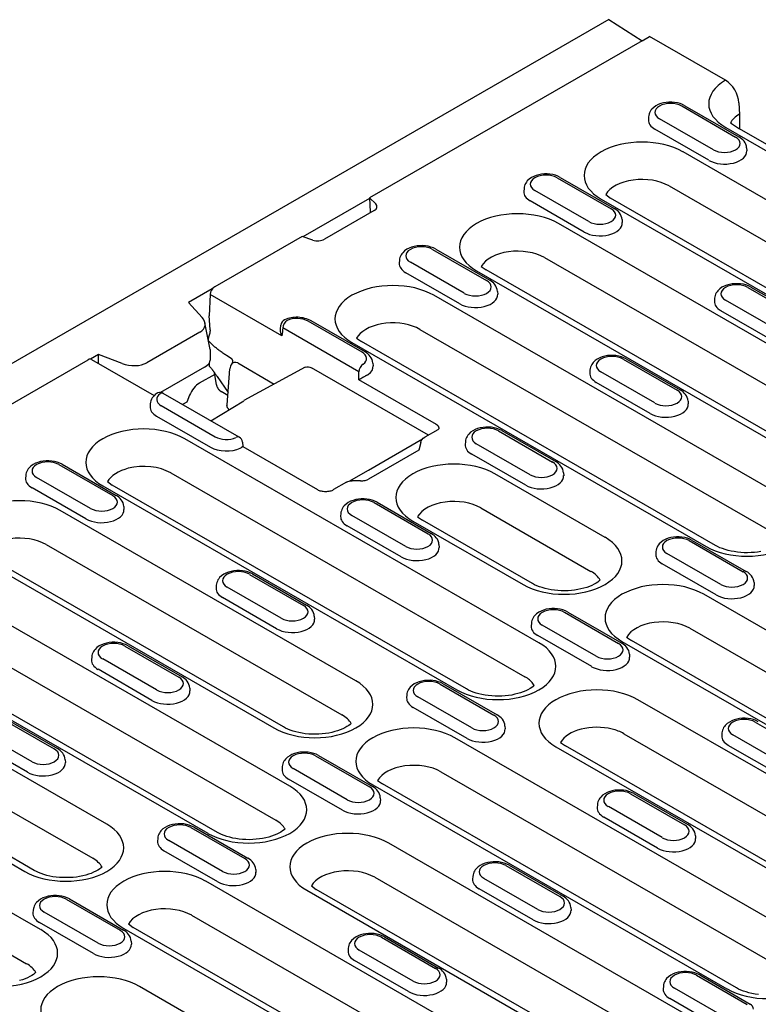
# Model space of a CAD drawing. Units: millimetres. Extents: x 2266 to 9948, y 2253 to 6501.
# Drawn here: x 8308 to 8392, y 4644 to 4755 of the extents above; entities that cross this region are included whole.
import ezdxf

# ---------------------------------------------------------------- set-up
doc = ezdxf.new("R2010")
doc.units = ezdxf.units.MM
doc.layers.add('DUENN-18', color=94, linetype='Continuous')
doc.layers.add('SICHTBAR', color=7, linetype='Continuous')

msp = doc.modelspace()

# ---------------------------------------------------------------- linework, layer by layer
at = {"layer": 'DUENN-18'}
for p, q in [((8378.88, 4753.01), (8348.02, 4735.24)), ((8383.36, 4745.63), (8389.47, 4742.11)), ((8383.72, 4745.66), (8389.83, 4742.15)), ((8379.61, 4744.4), (8379.59, 4744.07)), ((8386.96, 4740.66), (8380.85, 4744.18)), ((8388.87, 4743.71), (8389.9, 4743.04)), ((8386.43, 4739.48), (8380.32, 4743)), ((8388.34, 4743.21), (8425.12, 4722.03)), ((8423.6, 4717.34), (8383.51, 4740.43)), ((8390.71, 4740.88), (8390.73, 4740.56)), ((8369.26, 4737.51), (8375.37, 4733.99)), ((8369.62, 4737.54), (8375.73, 4734.03)), ((8381.93, 4736.58), (8422.02, 4713.49)), ((8365.51, 4736.28), (8365.48, 4735.95)), ((8372.85, 4732.54), (8366.74, 4736.06)), ((8374.77, 4735.59), (8375.31, 4735.2)), ((8348.02, 4735.16), (8340.48, 4730.81)), ((8348.02, 4735.24), (8348.72, 4734.54)), ((8348.02, 4735.24), (8348.1, 4733.65)), ((8372.33, 4731.36), (8366.22, 4734.87)), ((8374.24, 4735.09), (8414.33, 4712)), ((8415.41, 4712.11), (8375.31, 4735.2)), ((8348.55, 4733.79), (8342.91, 4730.54)), ((8402.88, 4713.03), (8369.41, 4732.31)), ((8376.61, 4732.76), (8376.63, 4732.44)), ((8340.38, 4730.84), (8330.49, 4725.14)), ((8341.6, 4730.44), (8340.38, 4730.84)), ((8355.16, 4729.39), (8361.27, 4725.87)), ((8355.52, 4729.42), (8361.63, 4725.9)), ((8351.4, 4728.16), (8351.38, 4727.83)), ((8358.75, 4724.42), (8352.64, 4727.94)), ((8367.82, 4728.46), (8401.3, 4709.18)), ((8358.23, 4723.23), (8352.12, 4726.75)), ((8360.13, 4726.97), (8393.61, 4707.69)), ((8360.66, 4727.47), (8361.21, 4727.08)), ((8394.68, 4707.8), (8361.21, 4727.08)), ((8330.22, 4724.91), (8327.53, 4723.36)), ((8362.51, 4724.64), (8362.53, 4724.31)), ((8390.84, 4725.08), (8396.94, 4721.57)), ((8391.19, 4725.12), (8397.3, 4721.6)), ((8327.53, 4723.36), (8329.07, 4721.69)), ((8329.98, 4724.29), (8329.87, 4721.85)), ((8338.1, 4719.62), (8329.98, 4724.29)), ((8395.4, 4701.1), (8355.31, 4724.19)), ((8387.08, 4723.86), (8387.06, 4723.53)), ((8394.43, 4720.12), (8388.32, 4723.63)), ((8393.9, 4718.93), (8387.79, 4722.45)), ((8329.96, 4718.04), (8329.39, 4721.09)), ((8329.99, 4720.32), (8329.87, 4721.85)), ((8347.17, 4717.75), (8341.06, 4721.27)), ((8347.53, 4717.78), (8341.42, 4721.3)), ((8328.79, 4720.01), (8322.8, 4716.56)), ((8337.93, 4720.36), (8337.98, 4720.83)), ((8346.8, 4715.54), (8338.19, 4720.5)), ((8353.72, 4720.34), (8393.82, 4697.25)), ((8329.79, 4718.97), (8329.78, 4719.05)), ((8346.03, 4718.85), (8386.12, 4695.76)), ((8346.56, 4719.35), (8347.11, 4718.96)), ((8387.2, 4695.87), (8347.11, 4718.96)), ((8329.96, 4718.04), (8329.97, 4716.85)), ((8189.46, 4643.93), (8316.17, 4716.9)), ((8317.35, 4717.49), (8316.43, 4716.97)), ((8316.53, 4716.93), (8323.63, 4712.84)), ((8320.01, 4716.48), (8317.35, 4717.49)), ((8317.35, 4716.46), (8317.35, 4717.49)), ((8329.92, 4716.14), (8329.9, 4716.57)), ((8332.36, 4717.02), (8331.81, 4717.37)), ((8333.1, 4716.53), (8337.24, 4714.14)), ((8348.4, 4716.52), (8348.43, 4716.19)), ((8376.73, 4716.96), (8382.84, 4713.45)), ((8377.09, 4717), (8383.2, 4713.48)), ((8329.34, 4716.06), (8324.34, 4713.18)), ((8329.9, 4716.44), (8329.86, 4716.51)), ((8330.69, 4714.07), (8330.45, 4715.45)), ((8331.89, 4711.79), (8332.22, 4715.88)), ((8340.73, 4716.04), (8333.8, 4712.27)), ((8354.69, 4708.37), (8341.44, 4716)), ((8372.98, 4715.73), (8372.96, 4715.41)), ((8380.32, 4712), (8374.22, 4715.51)), ((8330.49, 4715.24), (8328.75, 4714.25)), ((8330.77, 4715), (8332, 4713.2)), ((8355.59, 4709.55), (8346.8, 4714.61)), ((8379.8, 4710.81), (8373.69, 4714.33)), ((8331.97, 4712.85), (8331.21, 4713.29)), ((8333.27, 4708.13), (8324.66, 4713.09)), ((8327.35, 4712.1), (8326.86, 4711.82)), ((8327.65, 4712.87), (8327.35, 4712.1)), ((8330.05, 4709.98), (8333.79, 4712.26)), ((8384.08, 4712.22), (8384.1, 4711.89)), ((8323.2, 4711.92), (8323.18, 4711.59)), ((8324.44, 4711.7), (8330.55, 4708.18)), ((8323.91, 4710.51), (8330.02, 4706.99)), ((8355.74, 4708.97), (8354.27, 4708.12)), ((8362.63, 4708.84), (8368.74, 4705.32)), ((8362.99, 4708.88), (8369.1, 4705.36)), ((8367.19, 4684.86), (8327.1, 4707.95)), ((8347.89, 4704.4), (8354.03, 4707.94)), ((8358.87, 4707.61), (8358.85, 4707.29)), ((8333.62, 4707.58), (8333.67, 4707.06)), ((8333.67, 4707.06), (8342.13, 4702.19)), ((8353.62, 4706.67), (8347.91, 4703.38)), ((8353.82, 4707.53), (8353.62, 4706.67)), ((8366.22, 4703.87), (8360.11, 4707.39)), ((8365.7, 4702.69), (8359.59, 4706.21)), ((8312.85, 4705.02), (8318.96, 4701.51)), ((8313.21, 4705.06), (8319.32, 4701.54)), ((8345.72, 4703.15), (8347.89, 4704.4)), ((8309.1, 4703.79), (8309.07, 4703.47)), ((8316.44, 4700.06), (8310.33, 4703.57)), ((8325.52, 4704.09), (8325.54, 4704.08)), ((8325.54, 4704.08), (8365.61, 4681.01)), ((8347, 4703.18), (8346.06, 4703.19)), ((8374.68, 4696.79), (8362.2, 4703.98)), ((8369.98, 4704.09), (8370, 4703.77)), ((8315.92, 4698.87), (8309.81, 4702.39)), ((8317.82, 4702.61), (8357.92, 4679.52)), ((8318.36, 4703.11), (8318.9, 4702.71)), ((8359, 4679.62), (8318.9, 4702.71)), ((8345.43, 4703.03), (8343.96, 4702.19)), ((8346.47, 4680.55), (8313, 4699.83)), ((8320.2, 4700.28), (8320.22, 4699.95)), ((8348.53, 4700.72), (8354.64, 4697.2)), ((8348.89, 4700.76), (8355, 4697.24)), ((8360.62, 4700.12), (8373.09, 4692.94)), ((8344.77, 4699.49), (8344.75, 4699.17)), ((8352.12, 4695.75), (8346.01, 4699.27)), ((8353.46, 4699.13), (8354.01, 4698.74)), ((8366.48, 4691.56), (8354.01, 4698.74)), ((8351.6, 4694.57), (8345.49, 4698.09)), ((8352.93, 4698.63), (8365.4, 4691.45)), ((8384.56, 4696.45), (8390.67, 4692.94)), ((8311.41, 4695.97), (8344.89, 4676.7)), ((8355.88, 4695.97), (8355.9, 4695.65)), ((8384.2, 4696.42), (8390.31, 4692.9)), ((8303.72, 4694.49), (8337.2, 4675.21)), ((8338.27, 4675.32), (8304.8, 4694.59)), ((8380.45, 4695.19), (8380.43, 4694.86)), ((8387.8, 4691.45), (8381.69, 4694.97)), ((8387.27, 4690.27), (8381.16, 4693.78)), ((8334.43, 4692.6), (8340.53, 4689.08)), ((8334.78, 4692.64), (8340.89, 4689.12)), ((8338.99, 4668.62), (8298.89, 4691.71)), ((8330.67, 4691.37), (8330.65, 4691.05)), ((8338.02, 4687.63), (8331.91, 4691.15)), ((8391.55, 4691.67), (8391.57, 4691.35)), ((8337.49, 4686.45), (8331.38, 4689.97)), ((8425.97, 4667.25), (8385.88, 4690.34)), ((8297.31, 4687.85), (8337.41, 4664.76)), ((8341.77, 4687.85), (8341.79, 4687.53)), ((8370.1, 4688.3), (8376.21, 4684.78)), ((8370.46, 4688.33), (8376.57, 4684.81)), ((8330.79, 4663.38), (8290.7, 4686.47)), ((8366.35, 4687.07), (8366.32, 4686.74)), ((8373.69, 4683.33), (8367.58, 4686.85)), ((8384.29, 4686.49), (8424.39, 4663.4)), ((8289.62, 4686.36), (8329.71, 4663.28)), ((8373.17, 4682.15), (8367.06, 4685.66)), ((8377.13, 4685.5), (8377.68, 4685.11)), ((8320.32, 4684.48), (8326.43, 4680.96)), ((8320.68, 4684.51), (8326.79, 4681)), ((8376.6, 4685), (8416.7, 4661.91)), ((8417.77, 4662.02), (8377.68, 4685.11)), ((8318.27, 4664.31), (8284.79, 4683.58)), ((8316.57, 4683.25), (8316.55, 4682.92)), ((8377.45, 4683.55), (8377.47, 4683.23)), ((8323.91, 4679.51), (8317.81, 4683.03)), ((8323.39, 4678.33), (8317.28, 4681.85)), ((8283.21, 4679.73), (8316.68, 4660.45)), ((8327.67, 4679.73), (8327.69, 4679.41)), ((8356, 4680.18), (8362.11, 4676.66)), ((8356.36, 4680.21), (8362.47, 4676.69)), ((8352.24, 4678.95), (8352.22, 4678.62)), ((8359.59, 4675.21), (8353.48, 4678.73)), ((8275.52, 4678.24), (8308.99, 4658.97)), ((8310.07, 4659.07), (8276.6, 4678.35)), ((8359.07, 4674.02), (8352.96, 4677.54)), ((8411.87, 4659.13), (8378.39, 4678.41)), ((8306.58, 4676.39), (8312.69, 4672.88)), ((8310.78, 4652.38), (8270.69, 4675.46)), ((8306.22, 4676.36), (8312.33, 4672.84)), ((8363.35, 4675.43), (8363.37, 4675.1)), ((8391.68, 4675.87), (8397.79, 4672.36)), ((8309.81, 4671.39), (8303.7, 4674.91)), ((8376.81, 4674.56), (8410.26, 4655.29)), ((8387.92, 4674.64), (8387.9, 4674.32)), ((8395.27, 4670.91), (8389.16, 4674.42)), ((8309.29, 4670.21), (8303.18, 4673.72)), ((8397.77, 4651.01), (8357.67, 4674.1)), ((8369.12, 4673.07), (8402.59, 4653.79)), ((8369.65, 4673.57), (8370.2, 4673.17)), ((8403.67, 4653.9), (8370.2, 4673.17)), ((8394.74, 4669.72), (8388.63, 4673.24)), ((8341.9, 4672.06), (8348.01, 4668.54)), ((8342.26, 4672.09), (8348.37, 4668.57)), ((8269.11, 4671.61), (8309.2, 4648.52)), ((8313.57, 4671.61), (8313.59, 4671.29)), ((8338.14, 4670.83), (8338.12, 4670.5)), ((8345.49, 4667.09), (8339.38, 4670.61)), ((8356.09, 4670.25), (8396.18, 4647.16)), ((8344.97, 4665.9), (8338.86, 4669.42)), ((8348.4, 4668.76), (8388.49, 4645.67)), ((8348.93, 4669.26), (8349.48, 4668.87)), ((8389.57, 4645.78), (8349.48, 4668.87)), ((8377.57, 4667.75), (8383.68, 4664.23)), ((8377.93, 4667.79), (8384.04, 4664.27)), ((8349.24, 4667.31), (8349.27, 4666.98)), ((8373.82, 4666.52), (8373.8, 4666.2)), ((8381.16, 4662.79), (8375.06, 4666.3)), ((8380.64, 4661.6), (8374.53, 4665.12)), ((8327.79, 4663.93), (8333.9, 4660.42)), ((8328.15, 4663.97), (8334.26, 4660.45)), ((8384.92, 4663.01), (8384.94, 4662.68)), ((8324.04, 4662.7), (8324.02, 4662.38)), ((8331.39, 4658.97), (8325.28, 4662.48)), ((8383.66, 4642.89), (8350.19, 4662.17)), ((8330.86, 4657.78), (8324.75, 4661.3)), ((8363.83, 4659.67), (8369.94, 4656.15)), ((8335.14, 4659.19), (8335.16, 4658.86)), ((8363.47, 4659.63), (8369.58, 4656.11)), ((8369.56, 4634.77), (8329.47, 4657.86)), ((8348.61, 4658.31), (8382.08, 4639.04)), ((8359.71, 4658.4), (8359.69, 4658.08)), ((8367.06, 4654.66), (8360.95, 4658.18)), ((8340.91, 4656.83), (8374.39, 4637.55)), ((8341.44, 4657.33), (8341.99, 4656.93)), ((8375.47, 4637.66), (8341.99, 4656.93)), ((8366.54, 4653.48), (8360.43, 4657)), ((8313.69, 4655.81), (8319.8, 4652.3)), ((8314.05, 4655.85), (8320.16, 4652.33)), ((8309.94, 4654.58), (8309.91, 4654.26)), ((8317.28, 4650.85), (8311.17, 4654.36)), ((8370.82, 4654.88), (8370.84, 4654.56)), ((8316.76, 4649.66), (8310.65, 4653.18)), ((8320.72, 4653.02), (8321.27, 4652.62)), ((8327.88, 4654), (8367.98, 4630.92)), ((8320.19, 4652.52), (8360.29, 4629.43)), ((8361.36, 4629.53), (8321.27, 4652.62)), ((8321.04, 4651.07), (8321.06, 4650.74)), ((8349.37, 4651.51), (8355.48, 4647.99)), ((8349.73, 4651.55), (8355.84, 4648.03)), ((8345.61, 4650.28), (8345.59, 4649.96)), ((8352.96, 4646.54), (8346.85, 4650.06)), ((8352.44, 4645.36), (8346.33, 4648.88)), ((8356.72, 4646.76), (8356.74, 4646.44)), ((8385.04, 4647.21), (8390.77, 4643.91)), ((8385.4, 4647.24), (8391.13, 4643.95)), ((8355.46, 4626.65), (8321.98, 4645.93)), ((8381.29, 4645.98), (8381.27, 4645.65)), ((8388.25, 4642.46), (8382.53, 4645.76)), ((8387.73, 4641.28), (8382, 4644.57))]:
    msp.add_line(p, q, dxfattribs=at)
at = {"layer": 'DUENN-18', "flags": 128}
for points in [[(8383.72, 4745.66), (8383.45, 4745.8), (8383.17, 4745.91), (8382.87, 4745.98), (8382.55, 4746.03), (8382.24, 4746.06), (8381.92, 4746.06), (8381.61, 4746.03), (8381.3, 4745.97), (8381, 4745.89), (8380.71, 4745.78), (8380.44, 4745.64), (8380.2, 4745.47), (8379.98, 4745.26), (8379.88, 4745.14), (8379.8, 4745.01), (8379.73, 4744.87), (8379.67, 4744.72), (8379.63, 4744.56), (8379.61, 4744.4)], [(8390.71, 4740.88), (8390.68, 4741.09), (8390.62, 4741.29), (8390.53, 4741.47), (8390.42, 4741.64), (8390.29, 4741.79), (8390.15, 4741.92), (8390, 4742.04), (8389.83, 4742.15)], [(8369.62, 4737.54), (8369.35, 4737.68), (8369.06, 4737.78), (8368.76, 4737.86), (8368.45, 4737.91), (8368.14, 4737.94), (8367.82, 4737.94), (8367.5, 4737.91), (8367.19, 4737.85), (8366.89, 4737.77), (8366.61, 4737.66), (8366.34, 4737.52), (8366.1, 4737.35), (8365.88, 4737.14), (8365.78, 4737.02), (8365.7, 4736.89), (8365.62, 4736.75), (8365.57, 4736.6), (8365.53, 4736.44), (8365.51, 4736.28)], [(8348.1, 4733.65), (8348.1, 4733.64), (8348.1, 4733.64), (8348.1, 4733.63), (8348.1, 4733.63), (8348.1, 4733.62), (8348.1, 4733.62), (8348.1, 4733.61), (8348.1, 4733.61), (8348.1, 4733.6), (8348.1, 4733.6), (8348.1, 4733.6), (8348.1, 4733.59), (8348.1, 4733.59), (8348.1, 4733.58), (8348.1, 4733.58), (8348.1, 4733.57), (8348.1, 4733.57), (8348.11, 4733.56), (8348.11, 4733.56), (8348.11, 4733.55), (8348.11, 4733.55), (8348.11, 4733.54), (8348.11, 4733.54), (8348.11, 4733.53)], [(8376.61, 4732.76), (8376.58, 4732.97), (8376.52, 4733.17), (8376.43, 4733.35), (8376.32, 4733.52), (8376.19, 4733.67), (8376.05, 4733.8), (8375.89, 4733.92), (8375.73, 4734.03)], [(8355.52, 4729.42), (8355.25, 4729.56), (8354.96, 4729.66), (8354.66, 4729.74), (8354.35, 4729.79), (8354.03, 4729.82), (8353.72, 4729.81), (8353.4, 4729.79), (8353.09, 4729.73), (8352.79, 4729.65), (8352.51, 4729.54), (8352.24, 4729.4), (8351.99, 4729.23), (8351.78, 4729.02), (8351.68, 4728.9), (8351.59, 4728.77), (8351.52, 4728.63), (8351.46, 4728.48), (8351.42, 4728.32), (8351.4, 4728.16)], [(8362.51, 4724.64), (8362.48, 4724.85), (8362.41, 4725.05), (8362.33, 4725.23), (8362.22, 4725.4), (8362.09, 4725.55), (8361.95, 4725.68), (8361.79, 4725.8), (8361.63, 4725.9)], [(8391.19, 4725.12), (8390.92, 4725.25), (8390.64, 4725.36), (8390.34, 4725.44), (8390.03, 4725.49), (8389.71, 4725.51), (8389.39, 4725.51), (8389.08, 4725.48), (8388.77, 4725.43), (8388.47, 4725.35), (8388.18, 4725.23), (8387.92, 4725.1), (8387.67, 4724.92), (8387.45, 4724.71), (8387.36, 4724.59), (8387.27, 4724.46), (8387.2, 4724.33), (8387.14, 4724.18), (8387.1, 4724.02), (8387.08, 4723.86)], [(8341.42, 4721.3), (8341.25, 4721.39), (8341.07, 4721.47), (8340.89, 4721.53), (8340.71, 4721.58), (8340.52, 4721.63), (8340.32, 4721.66), (8340.13, 4721.68), (8339.93, 4721.7), (8339.73, 4721.7), (8339.53, 4721.69), (8339.33, 4721.67), (8339.14, 4721.64), (8338.95, 4721.6), (8338.76, 4721.55), (8338.58, 4721.49), (8338.4, 4721.41)], [(8329.9, 4719.69), (8329.9, 4719.71), (8329.91, 4719.74), (8329.92, 4719.77), (8329.93, 4719.79), (8329.94, 4719.82), (8329.95, 4719.85), (8329.95, 4719.87), (8329.96, 4719.9), (8329.96, 4719.93), (8329.97, 4719.95), (8329.98, 4719.98), (8329.98, 4720.01), (8329.98, 4720.03), (8329.99, 4720.06), (8329.99, 4720.09), (8329.99, 4720.11), (8329.99, 4720.14), (8330, 4720.17), (8330, 4720.19), (8330, 4720.22), (8330, 4720.25), (8330, 4720.27), (8329.99, 4720.3), (8329.99, 4720.32)], [(8338.1, 4719.62), (8338.09, 4719.64), (8338.07, 4719.67), (8338.06, 4719.7), (8338.05, 4719.73), (8338.04, 4719.76), (8338.02, 4719.8), (8338.01, 4719.83), (8338, 4719.86), (8337.99, 4719.89), (8337.98, 4719.92), (8337.97, 4719.95), (8337.97, 4719.98), (8337.96, 4720.01), (8337.95, 4720.05), (8337.95, 4720.08), (8337.94, 4720.11), (8337.94, 4720.14), (8337.93, 4720.17), (8337.93, 4720.2), (8337.93, 4720.23), (8337.93, 4720.27), (8337.93, 4720.3), (8337.93, 4720.33), (8337.93, 4720.36)], [(8329.78, 4719.05), (8329.78, 4719.08), (8329.78, 4719.1), (8329.78, 4719.13), (8329.78, 4719.15), (8329.79, 4719.18), (8329.79, 4719.21), (8329.79, 4719.23), (8329.79, 4719.26), (8329.79, 4719.29), (8329.8, 4719.31), (8329.8, 4719.34), (8329.81, 4719.37), (8329.81, 4719.39), (8329.82, 4719.42), (8329.82, 4719.45), (8329.83, 4719.47), (8329.84, 4719.5), (8329.84, 4719.53), (8329.85, 4719.55), (8329.86, 4719.58), (8329.87, 4719.61), (8329.88, 4719.63), (8329.89, 4719.66), (8329.9, 4719.69)], [(8331.81, 4717.37), (8331.71, 4717.44), (8331.62, 4717.5), (8331.52, 4717.57), (8331.42, 4717.64), (8331.33, 4717.71), (8331.23, 4717.78), (8331.14, 4717.85), (8331.04, 4717.92), (8330.95, 4717.99), (8330.86, 4718.06), (8330.77, 4718.13), (8330.69, 4718.2), (8330.6, 4718.27), (8330.52, 4718.34), (8330.44, 4718.41), (8330.35, 4718.49), (8330.28, 4718.56), (8330.2, 4718.63), (8330.13, 4718.7), (8330.05, 4718.77), (8329.98, 4718.84), (8329.91, 4718.91), (8329.85, 4718.98), (8329.78, 4719.05)], [(8348.4, 4716.52), (8348.37, 4716.73), (8348.31, 4716.93), (8348.22, 4717.11), (8348.11, 4717.28), (8347.99, 4717.43), (8347.84, 4717.56), (8347.69, 4717.68), (8347.53, 4717.78)], [(8332.55, 4716.74), (8332.54, 4716.76), (8332.54, 4716.78), (8332.54, 4716.79), (8332.54, 4716.81), (8332.54, 4716.82), (8332.53, 4716.84), (8332.53, 4716.85), (8332.52, 4716.86), (8332.52, 4716.88), (8332.51, 4716.89), (8332.5, 4716.9), (8332.5, 4716.91), (8332.49, 4716.93), (8332.48, 4716.94), (8332.47, 4716.95), (8332.46, 4716.96), (8332.45, 4716.97), (8332.44, 4716.97), (8332.43, 4716.98), (8332.42, 4716.99), (8332.4, 4717), (8332.39, 4717), (8332.38, 4717.01), (8332.36, 4717.02)], [(8332.42, 4716.42), (8332.48, 4716.52), (8332.52, 4716.6), (8332.54, 4716.67), (8332.54, 4716.71)], [(8332.54, 4716.72), (8332.54, 4716.72), (8332.54, 4716.72), (8332.54, 4716.72), (8332.54, 4716.72), (8332.54, 4716.72), (8332.54, 4716.72), (8332.54, 4716.72), (8332.54, 4716.73), (8332.54, 4716.73), (8332.54, 4716.73), (8332.54, 4716.73), (8332.55, 4716.73), (8332.55, 4716.73), (8332.55, 4716.73), (8332.55, 4716.73), (8332.55, 4716.73), (8332.55, 4716.74), (8332.55, 4716.74), (8332.55, 4716.74), (8332.55, 4716.74), (8332.55, 4716.74), (8332.55, 4716.74), (8332.55, 4716.74), (8332.55, 4716.74)], [(8377.09, 4717), (8376.82, 4717.13), (8376.53, 4717.24), (8376.23, 4717.32), (8375.92, 4717.37), (8375.61, 4717.39), (8375.29, 4717.39), (8374.97, 4717.36), (8374.66, 4717.31), (8374.37, 4717.22), (8374.08, 4717.11), (8373.81, 4716.97), (8373.57, 4716.8), (8373.35, 4716.59), (8373.25, 4716.47), (8373.17, 4716.34), (8373.1, 4716.2), (8373.04, 4716.05), (8373, 4715.9), (8372.98, 4715.73)], [(8329.92, 4716.14), (8329.95, 4716.1), (8329.98, 4716.06), (8330.02, 4716.02), (8330.05, 4715.97), (8330.09, 4715.93), (8330.12, 4715.89), (8330.16, 4715.84), (8330.19, 4715.8), (8330.23, 4715.75), (8330.26, 4715.7), (8330.3, 4715.66), (8330.34, 4715.61), (8330.37, 4715.56), (8330.41, 4715.51), (8330.45, 4715.46), (8330.48, 4715.41), (8330.52, 4715.36), (8330.55, 4715.31), (8330.59, 4715.26), (8330.63, 4715.21), (8330.66, 4715.15), (8330.7, 4715.1), (8330.74, 4715.05), (8330.77, 4715)], [(8340.75, 4716.05), (8340.92, 4716.1), (8341.1, 4716.11), (8341.28, 4716.07), (8341.44, 4716)], [(8347.79, 4715.18), (8347.75, 4715.16), (8347.7, 4715.14), (8347.66, 4715.11), (8347.61, 4715.08), (8347.56, 4715.06), (8347.52, 4715.03), (8347.47, 4715.01), (8347.42, 4714.98), (8347.37, 4714.95), (8347.33, 4714.92), (8347.28, 4714.9), (8347.24, 4714.87), (8347.2, 4714.85), (8347.15, 4714.82), (8347.11, 4714.8), (8347.07, 4714.77), (8347.03, 4714.75), (8347, 4714.73), (8346.96, 4714.71), (8346.93, 4714.69), (8346.89, 4714.66), (8346.86, 4714.64), (8346.83, 4714.62), (8346.8, 4714.61)], [(8330.69, 4714.07), (8330.69, 4714.03), (8330.7, 4714), (8330.71, 4713.96), (8330.72, 4713.93), (8330.74, 4713.89), (8330.75, 4713.85), (8330.77, 4713.81), (8330.79, 4713.77), (8330.81, 4713.73), (8330.83, 4713.7), (8330.85, 4713.66), (8330.88, 4713.62), (8330.9, 4713.58), (8330.93, 4713.55), (8330.96, 4713.52), (8330.98, 4713.48), (8331.01, 4713.45), (8331.04, 4713.42), (8331.07, 4713.4), (8331.1, 4713.37), (8331.13, 4713.35), (8331.16, 4713.33), (8331.19, 4713.31), (8331.21, 4713.29)], [(8384.08, 4712.22), (8384.05, 4712.43), (8383.99, 4712.62), (8383.9, 4712.81), (8383.79, 4712.98), (8383.66, 4713.13), (8383.52, 4713.26), (8383.37, 4713.38), (8383.2, 4713.48)], [(8323.87, 4713.05), (8323.74, 4712.95), (8323.62, 4712.83), (8323.52, 4712.71), (8323.42, 4712.57), (8323.33, 4712.42), (8323.27, 4712.26), (8323.22, 4712.09), (8323.2, 4711.92)], [(8331.97, 4711.42), (8331.96, 4711.44), (8331.95, 4711.45), (8331.94, 4711.47), (8331.94, 4711.48), (8331.93, 4711.5), (8331.93, 4711.51), (8331.92, 4711.53), (8331.92, 4711.55), (8331.91, 4711.56), (8331.91, 4711.58), (8331.9, 4711.59), (8331.9, 4711.61), (8331.9, 4711.62), (8331.89, 4711.64), (8331.89, 4711.65), (8331.89, 4711.67), (8331.89, 4711.68), (8331.88, 4711.7), (8331.88, 4711.71), (8331.88, 4711.73), (8331.88, 4711.74), (8331.88, 4711.76), (8331.88, 4711.77), (8331.89, 4711.79)], [(8331.97, 4711.42), (8331.97, 4711.41), (8331.98, 4711.41), (8331.98, 4711.4), (8331.99, 4711.39), (8331.99, 4711.38), (8332, 4711.37), (8332, 4711.36), (8332.01, 4711.36), (8332.01, 4711.35), (8332.02, 4711.34), (8332.03, 4711.33), (8332.03, 4711.32), (8332.04, 4711.32), (8332.04, 4711.31), (8332.05, 4711.3), (8332.06, 4711.29), (8332.07, 4711.29), (8332.07, 4711.28), (8332.08, 4711.27), (8332.09, 4711.27), (8332.09, 4711.26), (8332.1, 4711.25), (8332.11, 4711.25), (8332.12, 4711.24)], [(8355.9, 4709.11), (8355.9, 4709.13), (8355.9, 4709.15), (8355.9, 4709.17), (8355.9, 4709.19), (8355.89, 4709.22), (8355.88, 4709.24), (8355.88, 4709.26), (8355.87, 4709.28), (8355.86, 4709.3), (8355.85, 4709.32), (8355.83, 4709.34), (8355.82, 4709.36), (8355.8, 4709.38), (8355.79, 4709.4), (8355.77, 4709.41), (8355.75, 4709.43), (8355.74, 4709.45), (8355.72, 4709.46), (8355.7, 4709.48), (8355.68, 4709.49), (8355.65, 4709.51), (8355.63, 4709.52), (8355.61, 4709.54), (8355.59, 4709.55)], [(8355.74, 4708.97), (8355.82, 4709.02), (8355.87, 4709.07), (8355.9, 4709.1), (8355.91, 4709.11)], [(8362.99, 4708.88), (8362.72, 4709.01), (8362.43, 4709.12), (8362.13, 4709.2), (8361.82, 4709.25), (8361.5, 4709.27), (8361.19, 4709.27), (8360.87, 4709.24), (8360.56, 4709.19), (8360.26, 4709.1), (8359.98, 4708.99), (8359.71, 4708.85), (8359.47, 4708.68), (8359.25, 4708.47), (8359.15, 4708.35), (8359.07, 4708.22), (8358.99, 4708.08), (8358.94, 4707.93), (8358.9, 4707.78), (8358.87, 4707.61)], [(8353.82, 4707.53), (8353.88, 4707.71), (8353.98, 4707.88), (8354.11, 4708.01), (8354.27, 4708.12)], [(8333.67, 4707.06), (8333.67, 4707.06), (8333.67, 4707.06), (8333.67, 4707.06), (8333.67, 4707.06), (8333.66, 4707.06), (8333.66, 4707.05), (8333.66, 4707.05), (8333.65, 4707.05), (8333.65, 4707.04), (8333.64, 4707.04), (8333.63, 4707.04), (8333.62, 4707.03), (8333.62, 4707.03), (8333.61, 4707.02), (8333.6, 4707.01), (8333.59, 4707.01), (8333.57, 4707), (8333.56, 4706.99), (8333.55, 4706.98), (8333.53, 4706.97), (8333.52, 4706.97), (8333.5, 4706.96), (8333.49, 4706.95), (8333.47, 4706.93)], [(8313.21, 4705.06), (8312.94, 4705.19), (8312.65, 4705.3), (8312.35, 4705.38), (8312.04, 4705.43), (8311.73, 4705.45), (8311.41, 4705.45), (8311.09, 4705.42), (8310.78, 4705.37), (8310.48, 4705.28), (8310.2, 4705.17), (8309.93, 4705.03), (8309.69, 4704.86), (8309.47, 4704.65), (8309.37, 4704.53), (8309.29, 4704.4), (8309.21, 4704.26), (8309.16, 4704.11), (8309.12, 4703.96), (8309.1, 4703.79)], [(8369.98, 4704.09), (8369.95, 4704.3), (8369.89, 4704.5), (8369.8, 4704.69), (8369.69, 4704.85), (8369.56, 4705), (8369.42, 4705.14), (8369.26, 4705.26), (8369.1, 4705.36)], [(8345.43, 4703.03), (8345.57, 4703.1), (8345.73, 4703.15), (8345.89, 4703.18), (8346.06, 4703.19)], [(8347, 4703.18), (8347.13, 4703.19), (8347.26, 4703.19), (8347.39, 4703.21), (8347.51, 4703.24), (8347.63, 4703.27), (8347.74, 4703.3), (8347.83, 4703.34), (8347.91, 4703.38)], [(8342.13, 4702.19), (8342.21, 4702.15), (8342.31, 4702.11), (8342.41, 4702.07), (8342.53, 4702.04), (8342.65, 4702.01), (8342.78, 4702), (8342.91, 4701.98), (8343.05, 4701.98), (8343.18, 4701.98), (8343.31, 4702), (8343.44, 4702.01), (8343.56, 4702.04), (8343.68, 4702.07), (8343.78, 4702.11), (8343.88, 4702.15), (8343.96, 4702.19)], [(8320.2, 4700.28), (8320.17, 4700.49), (8320.11, 4700.68), (8320.02, 4700.87), (8319.91, 4701.04), (8319.78, 4701.19), (8319.64, 4701.32), (8319.48, 4701.44), (8319.32, 4701.54)], [(8348.89, 4700.76), (8348.62, 4700.89), (8348.33, 4701), (8348.03, 4701.08), (8347.72, 4701.13), (8347.4, 4701.15), (8347.08, 4701.15), (8346.77, 4701.12), (8346.46, 4701.06), (8346.16, 4700.98), (8345.88, 4700.87), (8345.61, 4700.73), (8345.36, 4700.56), (8345.14, 4700.35), (8345.05, 4700.23), (8344.96, 4700.1), (8344.89, 4699.96), (8344.83, 4699.81), (8344.79, 4699.65), (8344.77, 4699.49)], [(8355.88, 4695.97), (8355.85, 4696.18), (8355.78, 4696.38), (8355.7, 4696.57), (8355.58, 4696.73), (8355.46, 4696.88), (8355.31, 4697.02), (8355.16, 4697.13), (8355, 4697.24)], [(8384.56, 4696.45), (8384.29, 4696.59), (8384.01, 4696.69), (8383.71, 4696.77), (8383.39, 4696.82), (8383.08, 4696.85), (8382.76, 4696.85), (8382.45, 4696.82), (8382.14, 4696.76), (8381.84, 4696.68), (8381.55, 4696.57), (8381.28, 4696.43), (8381.04, 4696.26), (8380.82, 4696.05), (8380.72, 4695.93), (8380.64, 4695.8), (8380.57, 4695.66), (8380.51, 4695.51), (8380.47, 4695.35), (8380.45, 4695.19)], [(8334.78, 4692.64), (8334.51, 4692.77), (8334.23, 4692.88), (8333.93, 4692.95), (8333.62, 4693.01), (8333.3, 4693.03), (8332.98, 4693.03), (8332.67, 4693), (8332.36, 4692.94), (8332.06, 4692.86), (8331.77, 4692.75), (8331.51, 4692.61), (8331.26, 4692.44), (8331.04, 4692.23), (8330.95, 4692.11), (8330.86, 4691.98), (8330.79, 4691.84), (8330.73, 4691.69), (8330.69, 4691.53), (8330.67, 4691.37)], [(8391.55, 4691.67), (8391.52, 4691.88), (8391.46, 4692.08), (8391.37, 4692.26), (8391.26, 4692.43), (8391.13, 4692.58), (8390.99, 4692.71), (8390.84, 4692.83), (8390.67, 4692.94)], [(8341.77, 4687.85), (8341.74, 4688.06), (8341.68, 4688.26), (8341.59, 4688.45), (8341.48, 4688.61), (8341.35, 4688.76), (8341.21, 4688.9), (8341.06, 4689.01), (8340.89, 4689.12)], [(8370.46, 4688.33), (8370.19, 4688.47), (8369.9, 4688.57), (8369.6, 4688.65), (8369.29, 4688.7), (8368.98, 4688.73), (8368.66, 4688.72), (8368.34, 4688.7), (8368.03, 4688.64), (8367.73, 4688.56), (8367.45, 4688.45), (8367.18, 4688.31), (8366.94, 4688.14), (8366.72, 4687.93), (8366.62, 4687.81), (8366.54, 4687.68), (8366.46, 4687.54), (8366.41, 4687.39), (8366.37, 4687.23), (8366.35, 4687.07)], [(8320.68, 4684.51), (8320.41, 4684.65), (8320.12, 4684.75), (8319.82, 4684.83), (8319.51, 4684.88), (8319.2, 4684.91), (8318.88, 4684.91), (8318.56, 4684.88), (8318.25, 4684.82), (8317.96, 4684.74), (8317.67, 4684.63), (8317.4, 4684.49), (8317.16, 4684.32), (8316.94, 4684.11), (8316.84, 4683.99), (8316.76, 4683.86), (8316.68, 4683.72), (8316.63, 4683.57), (8316.59, 4683.41), (8316.57, 4683.25)], [(8377.45, 4683.55), (8377.42, 4683.76), (8377.36, 4683.96), (8377.27, 4684.14), (8377.16, 4684.31), (8377.03, 4684.46), (8376.89, 4684.59), (8376.73, 4684.71), (8376.57, 4684.81)], [(8327.67, 4679.73), (8327.64, 4679.94), (8327.58, 4680.14), (8327.49, 4680.32), (8327.38, 4680.49), (8327.25, 4680.64), (8327.11, 4680.77), (8326.96, 4680.89), (8326.79, 4681)], [(8356.36, 4680.21), (8356.09, 4680.35), (8355.8, 4680.45), (8355.5, 4680.53), (8355.19, 4680.58), (8354.87, 4680.61), (8354.56, 4680.6), (8354.24, 4680.57), (8353.93, 4680.52), (8353.63, 4680.44), (8353.35, 4680.33), (8353.08, 4680.19), (8352.83, 4680.01), (8352.62, 4679.81), (8352.52, 4679.69), (8352.43, 4679.56), (8352.36, 4679.42), (8352.3, 4679.27), (8352.26, 4679.11), (8352.24, 4678.95)], [(8363.35, 4675.43), (8363.32, 4675.64), (8363.26, 4675.84), (8363.17, 4676.02), (8363.06, 4676.19), (8362.93, 4676.34), (8362.79, 4676.47), (8362.63, 4676.59), (8362.47, 4676.69)], [(8392.03, 4675.91), (8391.76, 4676.04), (8391.48, 4676.15), (8391.18, 4676.23), (8390.87, 4676.28), (8390.55, 4676.3), (8390.23, 4676.3), (8389.92, 4676.27), (8389.61, 4676.22), (8389.31, 4676.13), (8389.02, 4676.02), (8388.76, 4675.88), (8388.51, 4675.71), (8388.29, 4675.5), (8388.2, 4675.38), (8388.11, 4675.25), (8388.04, 4675.11), (8387.98, 4674.97), (8387.94, 4674.81), (8387.92, 4674.64)], [(8313.57, 4671.61), (8313.54, 4671.82), (8313.48, 4672.02), (8313.39, 4672.2), (8313.28, 4672.37), (8313.15, 4672.52), (8313.01, 4672.65), (8312.85, 4672.77), (8312.69, 4672.88)], [(8342.26, 4672.09), (8341.99, 4672.23), (8341.7, 4672.33), (8341.4, 4672.41), (8341.09, 4672.46), (8340.77, 4672.48), (8340.45, 4672.48), (8340.14, 4672.45), (8339.83, 4672.4), (8339.53, 4672.32), (8339.24, 4672.21), (8338.98, 4672.07), (8338.73, 4671.89), (8338.51, 4671.69), (8338.42, 4671.57), (8338.33, 4671.44), (8338.26, 4671.3), (8338.2, 4671.15), (8338.16, 4670.99), (8338.14, 4670.83)], [(8349.24, 4667.31), (8349.21, 4667.52), (8349.15, 4667.72), (8349.06, 4667.9), (8348.95, 4668.07), (8348.83, 4668.22), (8348.68, 4668.35), (8348.53, 4668.47), (8348.37, 4668.57)], [(8377.93, 4667.79), (8377.66, 4667.92), (8377.37, 4668.03), (8377.07, 4668.11), (8376.76, 4668.16), (8376.45, 4668.18), (8376.13, 4668.18), (8375.81, 4668.15), (8375.5, 4668.1), (8375.21, 4668.01), (8374.92, 4667.9), (8374.65, 4667.76), (8374.41, 4667.59), (8374.19, 4667.38), (8374.09, 4667.26), (8374.01, 4667.13), (8373.94, 4666.99), (8373.88, 4666.84), (8373.84, 4666.69), (8373.82, 4666.52)], [(8328.15, 4663.97), (8327.88, 4664.1), (8327.6, 4664.21), (8327.3, 4664.29), (8326.98, 4664.34), (8326.67, 4664.36), (8326.35, 4664.36), (8326.03, 4664.33), (8325.73, 4664.28), (8325.43, 4664.19), (8325.14, 4664.08), (8324.87, 4663.94), (8324.63, 4663.77), (8324.41, 4663.56), (8324.31, 4663.44), (8324.23, 4663.31), (8324.16, 4663.17), (8324.1, 4663.03), (8324.06, 4662.87), (8324.04, 4662.7)], [(8384.92, 4663.01), (8384.89, 4663.21), (8384.83, 4663.41), (8384.74, 4663.6), (8384.63, 4663.77), (8384.5, 4663.92), (8384.36, 4664.05), (8384.21, 4664.17), (8384.04, 4664.27)], [(8335.14, 4659.19), (8335.11, 4659.4), (8335.05, 4659.6), (8334.96, 4659.78), (8334.85, 4659.95), (8334.72, 4660.1), (8334.58, 4660.23), (8334.43, 4660.35), (8334.26, 4660.45)], [(8363.83, 4659.67), (8363.56, 4659.8), (8363.27, 4659.91), (8362.97, 4659.99), (8362.66, 4660.04), (8362.34, 4660.06), (8362.03, 4660.06), (8361.71, 4660.03), (8361.4, 4659.97), (8361.1, 4659.89), (8360.82, 4659.78), (8360.55, 4659.64), (8360.31, 4659.47), (8360.09, 4659.26), (8359.99, 4659.14), (8359.91, 4659.01), (8359.83, 4658.87), (8359.78, 4658.72), (8359.74, 4658.57), (8359.71, 4658.4)], [(8314.05, 4655.85), (8313.78, 4655.98), (8313.49, 4656.09), (8313.19, 4656.17), (8312.88, 4656.22), (8312.57, 4656.24), (8312.25, 4656.24), (8311.93, 4656.21), (8311.62, 4656.16), (8311.32, 4656.07), (8311.04, 4655.96), (8310.77, 4655.82), (8310.53, 4655.65), (8310.31, 4655.44), (8310.21, 4655.32), (8310.13, 4655.19), (8310.05, 4655.05), (8310, 4654.9), (8309.96, 4654.75), (8309.94, 4654.58)], [(8370.82, 4654.88), (8370.79, 4655.09), (8370.73, 4655.29), (8370.64, 4655.48), (8370.53, 4655.64), (8370.4, 4655.79), (8370.26, 4655.93), (8370.1, 4656.05), (8369.94, 4656.15)], [(8321.04, 4651.07), (8321.01, 4651.27), (8320.95, 4651.47), (8320.86, 4651.66), (8320.75, 4651.83), (8320.62, 4651.98), (8320.48, 4652.11), (8320.32, 4652.23), (8320.16, 4652.33)], [(8349.73, 4651.55), (8349.46, 4651.68), (8349.17, 4651.79), (8348.87, 4651.86), (8348.56, 4651.92), (8348.24, 4651.94), (8347.92, 4651.94), (8347.61, 4651.91), (8347.3, 4651.85), (8347, 4651.77), (8346.72, 4651.66), (8346.45, 4651.52), (8346.2, 4651.35), (8345.98, 4651.14), (8345.89, 4651.02), (8345.8, 4650.89), (8345.73, 4650.75), (8345.67, 4650.6), (8345.63, 4650.44), (8345.61, 4650.28)], [(8356.72, 4646.76), (8356.69, 4646.97), (8356.62, 4647.17), (8356.54, 4647.36), (8356.42, 4647.52), (8356.3, 4647.67), (8356.15, 4647.81), (8356, 4647.92), (8355.84, 4648.03)]]:
    msp.add_lwpolyline(points, dxfattribs=at)
at = {"layer": 'DUENN-18'}
for points in [[(8392.33, 4695.19), (8391.96, 4695.13), (8391.59, 4695.09), (8391.21, 4695.06), (8390.82, 4695.05), (8390.44, 4695.05), (8390.06, 4695.08), (8389.68, 4695.11), (8389.31, 4695.17), (8388.95, 4695.23), (8388.61, 4695.31), (8388.28, 4695.41), (8387.98, 4695.51), (8387.69, 4695.62), (8387.43, 4695.74), (8387.2, 4695.87)], [(8374.15, 4691.95), (8374.03, 4691.85), (8373.86, 4691.72), (8373.67, 4691.6), (8373.45, 4691.47), (8373.19, 4691.35), (8372.92, 4691.24), (8372.62, 4691.13), (8372.3, 4691.03), (8371.96, 4690.95), (8371.61, 4690.88), (8371.24, 4690.82), (8370.87, 4690.78), (8370.49, 4690.75), (8370.1, 4690.74), (8369.72, 4690.75), (8369.34, 4690.77), (8368.96, 4690.8), (8368.59, 4690.86), (8368.23, 4690.92), (8367.89, 4691), (8367.56, 4691.1), (8367.26, 4691.2), (8366.97, 4691.31), (8366.71, 4691.43), (8366.48, 4691.56)], [(8366.66, 4680.02), (8366.54, 4679.92), (8366.38, 4679.79), (8366.19, 4679.67), (8365.96, 4679.54), (8365.71, 4679.42), (8365.43, 4679.3), (8365.13, 4679.2), (8364.81, 4679.1), (8364.48, 4679.02), (8364.12, 4678.94), (8363.76, 4678.89), (8363.38, 4678.84), (8363, 4678.82), (8362.62, 4678.81), (8362.23, 4678.81), (8361.85, 4678.83), (8361.47, 4678.87), (8361.11, 4678.92), (8360.75, 4678.99), (8360.41, 4679.07), (8360.08, 4679.16), (8359.77, 4679.27), (8359.49, 4679.38), (8359.23, 4679.5), (8359, 4679.62)], [(8345.94, 4675.71), (8345.82, 4675.61), (8345.66, 4675.48), (8345.46, 4675.36), (8345.24, 4675.23), (8344.99, 4675.11), (8344.71, 4674.99), (8344.41, 4674.89), (8344.09, 4674.79), (8343.76, 4674.71), (8343.4, 4674.63), (8343.04, 4674.58), (8342.66, 4674.53), (8342.28, 4674.51), (8341.9, 4674.5), (8341.51, 4674.5), (8341.13, 4674.52), (8340.75, 4674.56), (8340.38, 4674.61), (8340.03, 4674.68), (8339.68, 4674.76), (8339.36, 4674.85), (8339.05, 4674.96), (8338.77, 4675.07), (8338.51, 4675.19), (8338.27, 4675.32)], [(8338.46, 4663.78), (8338.34, 4663.67), (8338.17, 4663.55), (8337.98, 4663.42), (8337.76, 4663.3), (8337.51, 4663.18), (8337.23, 4663.06), (8336.93, 4662.95), (8336.61, 4662.86), (8336.27, 4662.77), (8335.92, 4662.7), (8335.55, 4662.64), (8335.18, 4662.6), (8334.8, 4662.58), (8334.41, 4662.56), (8334.03, 4662.57), (8333.65, 4662.59), (8333.27, 4662.63), (8332.9, 4662.68), (8332.54, 4662.75), (8332.2, 4662.83), (8331.87, 4662.92), (8331.57, 4663.03), (8331.28, 4663.14), (8331.02, 4663.26), (8330.79, 4663.38)], [(8317.74, 4659.47), (8317.62, 4659.36), (8317.45, 4659.24), (8317.26, 4659.11), (8317.04, 4658.99), (8316.78, 4658.87), (8316.51, 4658.75), (8316.21, 4658.64), (8315.89, 4658.55), (8315.55, 4658.46), (8315.2, 4658.39), (8314.83, 4658.33), (8314.46, 4658.29), (8314.08, 4658.27), (8313.69, 4658.26), (8313.31, 4658.26), (8312.92, 4658.28), (8312.55, 4658.32), (8312.18, 4658.37), (8311.82, 4658.44), (8311.48, 4658.52), (8311.15, 4658.61), (8310.85, 4658.72), (8310.56, 4658.83), (8310.3, 4658.95), (8310.07, 4659.07)], [(8310.25, 4647.53), (8310.13, 4647.43), (8309.97, 4647.31), (8309.77, 4647.18), (8309.55, 4647.06), (8309.3, 4646.93), (8309.02, 4646.82), (8308.72, 4646.71), (8308.4, 4646.62)], [(8385.4, 4647.24), (8385.13, 4647.38), (8384.85, 4647.48), (8384.55, 4647.56), (8384.23, 4647.61), (8383.92, 4647.64), (8383.6, 4647.64), (8383.29, 4647.61), (8382.98, 4647.55), (8382.68, 4647.47), (8382.39, 4647.36), (8382.12, 4647.22), (8381.88, 4647.05), (8381.66, 4646.84), (8381.56, 4646.72), (8381.48, 4646.59), (8381.41, 4646.45), (8381.35, 4646.3), (8381.31, 4646.14), (8381.29, 4645.98)], [(8392.05, 4645.02), (8391.68, 4645.08), (8391.32, 4645.14), (8390.98, 4645.22), (8390.65, 4645.32), (8390.35, 4645.42), (8390.06, 4645.53), (8389.8, 4645.65), (8389.57, 4645.78)]]:
    msp.add_lwpolyline(points, dxfattribs=at)
for centre, radius, start, end in [((8338.7, 4720.76), 0.72, 114.3911, 174.4775), ((8333.29, 4715.79), 1.08, 144.2966, 175.4547), ((8324.3, 4712.47), 0.72, 60.064, 126.1798), ((8332.91, 4707.51), 0.72, 5.4865, 60.064), ((8390.77, 4643.32), 0.72, 2.6648, 60.064)]:
    msp.add_arc(centre, radius, start, end, dxfattribs=at)
for centre, major_axis, ratio, start_param, end_param in [((8392.98, 4745.88), (-6.56, 0), 0.575862, 5.503276, 7.068583), ((8382.11, 4744.9), (-1.78, 0), 0.575862, 3.926991, 7.068583), ((8392.98, 4742.94), (-4.32, 0), 0.575862, 5.506121, 5.967573), ((8382.11, 4744.02), (-2.52, 0), 0.575862, 6.246262, 7.068583), ((8378.87, 4737.76), (-6.56, 0), 0.575862, 3.926991, 7.068583), ((8388.21, 4741.39), (1.78, 0), 0.575862, 3.926991, 7.068583), ((8388.21, 4740.5), (2.52, 0), 0.575862, 3.926991, 6.320109), ((8368, 4736.78), (-1.78, 0), 0.575862, 3.926991, 7.068583), ((8378.87, 4734.82), (-4.32, 0), 0.575862, 3.926991, 5.967573), ((8368, 4735.9), (-2.52, 0), 0.575862, 6.246262, 7.068583), ((8347.79, 4734.23), (1.08, 0), 0.575862, 5.497787, 6.806784), ((8364.77, 4729.64), (-6.56, 0), 0.575862, 3.926991, 7.068583), ((8374.11, 4733.27), (1.78, 0), 0.575862, 3.926991, 7.068583), ((8374.11, 4732.38), (2.52, 0), 0.575862, 3.926991, 6.320109), ((8342.14, 4730.98), (-1.08, 0), 0.575862, 1.047198, 2.356194), ((8353.9, 4728.66), (-1.78, 0), 0.575862, 3.926991, 7.068583), ((8364.77, 4726.7), (-4.32, 0), 0.575862, 3.926991, 5.967573), ((8353.9, 4727.78), (-2.52, 0), 0.575862, 6.246262, 7.068583), ((8350.67, 4721.52), (-6.56, 0), 0.575862, 3.926991, 7.068583), ((8360.01, 4725.14), (1.78, 0), 0.575862, 3.926991, 7.068583), ((8389.58, 4724.36), (-1.78, 0), 0.575862, 3.926991, 7.068583), ((8330.49, 4724.56), (0.359, 0.624), 0.578093, 0.783464, 2.301901), ((8360.01, 4724.26), (2.52, 0), 0.575862, 3.926991, 6.320109), ((8389.58, 4723.48), (-2.52, 0), 0.575862, 6.246262, 7.068583), ((8327.19, 4721.1), (-2.21, 0.28), 0.621898, 2.456472, 3.781594), ((8338.7, 4720.76), (0.359, 0.624), 0.578093, 0.783464, 2.301901), ((8339.8, 4720.54), (-1.78, 0), 0.575862, 3.926991, 5.379399), ((8350.67, 4718.58), (4.32, 0), 0.575862, 0.785398, 2.724709), ((8717.55, 4474.8), (246.92, -479.21), 0.607439, 3.897771, 3.899781), ((8350.67, 4718.58), (-4.32, 0), 0.575862, 5.866302, 5.967573), ((8345.91, 4717.02), (1.78, 0), 0.575862, 5.616175, 7.068583), ((8316.17, 4716.31), (0.359, 0.624), 0.578093, 0, 0.783464), ((8321.08, 4717.58), (-2.3, 0.26), 0.576628, 1.152072, 2.477194), ((8327.81, 4716.63), (2.16, 0.28), 0.467685, 5.436615, 6.222013), ((8333.29, 4715.79), (-0.877, 0.63), 0.536617, 5.292319, 6.283185), ((8375.47, 4716.24), (-1.78, 0), 0.575862, 3.926991, 7.068583), ((8347.31, 4715.8), (0.359, 0.624), 0.578093, 0.783464, 2.301901), ((7965.09, 4908.11), (-246.92, 479.21), 0.607439, 4.013451, 4.01546), ((8345.91, 4716.14), (2.52, 0), 0.575862, 5.603155, 6.320109), ((8375.47, 4715.36), (-2.52, 0), 0.575862, 6.246262, 7.068583), ((8347.31, 4715.49), (-0.721, 0), 0.575862, 2.306872, 2.46158), ((8328.74, 4712.75), (-0.89, -1.59), 0.573784, 3.905254, 4.951508), ((8381.58, 4712.72), (1.78, 0), 0.575862, 3.926991, 7.068583), ((8325.7, 4712.42), (-1.78, 0), 0.575862, 5.616175, 7.068583), ((8324.3, 4712.47), (0.359, 0.624), 0.578093, 0, 0.783464), ((8325.7, 4711.54), (-2.52, 0), 0.575862, 6.246262, 7.068583), ((8381.58, 4711.84), (2.52, 0), 0.575862, 3.926991, 6.320109), ((8322.46, 4705.28), (-6.56, 0), 0.575862, 3.926991, 7.068583), ((8361.37, 4708.12), (-1.78, 0), 0.575862, 3.926991, 7.068583), ((8331.8, 4708.9), (1.78, 0), 0.575862, 3.926991, 5.379399), ((8332.91, 4707.51), (0.359, 0.624), 0.578093, 0, 0.783464), ((8331.8, 4708.02), (2.52, 0), 0.575862, 3.926991, 5.392419), ((8332.94, 4707.21), (-0.721, 0), 0.575862, 2.250809, 2.405517), ((8361.37, 4707.23), (-2.52, 0), 0.575862, 6.246262, 7.068583), ((8311.59, 4704.3), (-1.78, 0), 0.575862, 3.926991, 7.068583), ((8357.57, 4701.3), (-6.56, 0), 0.575862, 3.926991, 7.068583), ((8322.46, 4702.33), (-4.32, 0), 0.575862, 5.129272, 5.967573), ((8322.46, 4702.33), (4.32, 0), 0.575862, 0.785398, 1.98768), ((8367.48, 4704.6), (1.78, 0), 0.575862, 3.926991, 7.068583), ((8311.59, 4703.42), (-2.52, 0), 0.575862, 6.246262, 7.068583), ((8367.48, 4703.72), (2.52, 0), 0.575862, 3.926991, 6.320109), ((8308.36, 4697.16), (-6.56, 0), 0.575862, 3.926991, 7.068583), ((8317.7, 4700.78), (1.78, 0), 0.575862, 3.926991, 7.068583), ((8347.27, 4700), (-1.78, 0), 0.575862, 3.926991, 7.068583), ((8357.57, 4698.36), (-4.32, 0), 0.575862, 3.926991, 5.967573), ((8390.76, 4698.43), (6.56, 0), 0.575862, 3.926991, 7.068583), ((8317.7, 4699.9), (2.52, 0), 0.575862, 3.926991, 6.320109), ((8347.27, 4699.11), (-2.52, 0), 0.575862, 6.246262, 7.068583), ((8308.36, 4694.21), (-4.32, 0), 0.575862, 3.926991, 5.967573), ((8353.38, 4696.48), (1.78, 0), 0.575862, 3.926991, 7.068583), ((8370.04, 4694.12), (6.56, 0), 0.575862, 3.926991, 7.068583), ((8382.95, 4695.69), (-1.78, 0), 0.575862, 3.926991, 7.068583), ((8353.38, 4695.6), (2.52, 0), 0.575862, 3.926991, 6.320109), ((8382.95, 4694.81), (-2.52, 0), 0.575862, 6.246262, 7.068583), ((8333.17, 4691.88), (-1.78, 0), 0.575862, 3.926991, 7.068583), ((8370.04, 4691.18), (4.32, 0), 0.575862, 0.315612, 0.785398), ((8389.05, 4692.18), (1.78, 0), 0.575862, 3.926991, 7.068583), ((8333.17, 4690.99), (-2.52, 0), 0.575862, 6.246262, 7.068583), ((8381.24, 4687.67), (-6.56, 0), 0.575862, 3.926991, 7.068583), ((8389.05, 4691.29), (2.52, 0), 0.575862, 3.926991, 6.320109), ((8339.28, 4688.36), (1.78, 0), 0.575862, 3.926991, 7.068583), ((8368.84, 4687.57), (-1.78, 0), 0.575862, 3.926991, 7.068583), ((8339.28, 4687.47), (2.52, 0), 0.575862, 3.926991, 6.320109), ((8368.84, 4686.69), (-2.52, 0), 0.575862, 6.246262, 7.068583), ((8381.24, 4684.73), (-4.32, 0), 0.575862, 3.926991, 5.967573), ((8319.06, 4683.75), (-1.78, 0), 0.575862, 3.926991, 7.068583), ((8362.56, 4682.19), (6.56, 0), 0.575862, 3.926991, 7.068583), ((8374.95, 4684.05), (1.78, 0), 0.575862, 3.926991, 7.068583), ((8374.95, 4683.17), (2.52, 0), 0.575862, 3.926991, 6.320109), ((8319.06, 4682.87), (-2.52, 0), 0.575862, 6.246262, 7.068583), ((8325.17, 4680.24), (1.78, 0), 0.575862, 3.926991, 7.068583), ((8362.56, 4679.25), (4.32, 0), 0.575862, 0.407455, 0.785398), ((8341.83, 4677.88), (6.56, 0), 0.575862, 3.926991, 7.068583), ((8354.74, 4679.45), (-1.78, 0), 0.575862, 3.926991, 7.068583), ((8362.56, 4679.25), (4.32, 0), 0.575862, 0.315612, 0.407455), ((8373.76, 4675.74), (-6.56, 0), 0.575862, 3.926991, 7.068583), ((8325.17, 4679.35), (2.52, 0), 0.575862, 3.926991, 6.320109), ((8354.74, 4678.57), (-2.52, 0), 0.575862, 6.246262, 7.068583), ((8341.83, 4674.94), (4.32, 0), 0.575862, 0.315612, 0.785398), ((8360.85, 4675.93), (1.78, 0), 0.575862, 3.926991, 7.068583), ((8353.03, 4671.43), (-6.56, 0), 0.575862, 3.926991, 7.068583), ((8373.76, 4672.8), (-4.32, 0), 0.575862, 4.304934, 5.967573), ((8390.42, 4675.15), (-1.78, 0), 0.575862, 3.926991, 7.068583), ((8360.85, 4675.05), (2.52, 0), 0.575862, 3.926991, 6.320109), ((8373.76, 4672.8), (4.32, 0), 0.575862, 0.785398, 1.163342), ((8390.42, 4674.27), (-2.52, 0), 0.575862, 6.246262, 7.068583), ((8311.07, 4672.11), (1.78, 0), 0.575862, 3.926991, 7.068583), ((8340.64, 4671.33), (-1.78, 0), 0.575862, 3.926991, 7.068583), ((8311.07, 4671.23), (2.52, 0), 0.575862, 3.926991, 6.320109), ((8353.03, 4668.49), (-4.32, 0), 0.575862, 3.926991, 5.967573), ((8340.64, 4670.45), (-2.52, 0), 0.575862, 6.246262, 7.068583), ((8334.35, 4665.95), (6.56, 0), 0.575862, 3.926991, 7.068583), ((8346.75, 4667.81), (1.78, 0), 0.575862, 3.926991, 7.068583), ((8376.31, 4667.03), (-1.78, 0), 0.575862, 3.926991, 7.068583), ((8346.75, 4666.93), (2.52, 0), 0.575862, 3.926991, 6.320109), ((8376.31, 4666.15), (-2.52, 0), 0.575862, 6.246262, 7.068583), ((8313.63, 4661.64), (6.56, 0), 0.575862, 3.926991, 7.068583), ((8326.54, 4663.21), (-1.78, 0), 0.575862, 3.926991, 7.068583), ((8334.35, 4663), (4.32, 0), 0.575862, 0.315612, 0.785398), ((8382.42, 4663.51), (1.78, 0), 0.575862, 3.926991, 7.068583), ((8345.55, 4659.5), (-6.56, 0), 0.575862, 3.926991, 7.068583), ((8326.54, 4662.33), (-2.52, 0), 0.575862, 6.246262, 7.068583), ((8382.42, 4662.63), (2.52, 0), 0.575862, 3.926991, 6.320109), ((8313.63, 4658.69), (4.32, 0), 0.575862, 0.315612, 0.785398), ((8332.64, 4659.69), (1.78, 0), 0.575862, 3.926991, 7.068583), ((8362.21, 4658.91), (-1.78, 0), 0.575862, 3.926991, 7.068583), ((8324.83, 4655.19), (-6.56, 0), 0.575862, 3.926991, 7.068583), ((8332.64, 4658.81), (2.52, 0), 0.575862, 3.926991, 6.320109), ((8345.55, 4656.55), (-4.32, 0), 0.575862, 3.926991, 5.967573), ((8362.21, 4658.02), (-2.52, 0), 0.575862, 6.246262, 7.068583), ((8312.43, 4655.09), (-1.78, 0), 0.575862, 3.926991, 7.068583), ((8368.32, 4655.39), (1.78, 0), 0.575862, 3.926991, 7.068583), ((8312.43, 4654.21), (-2.52, 0), 0.575862, 6.246262, 7.068583), ((8324.83, 4652.24), (-4.32, 0), 0.575862, 3.926991, 5.967573), ((8368.32, 4654.51), (2.52, 0), 0.575862, 3.926991, 6.320109), ((8306.15, 4649.71), (6.56, 0), 0.575862, 3.926991, 7.068583), ((8318.54, 4651.57), (1.78, 0), 0.575862, 3.926991, 7.068583), ((8348.11, 4650.79), (-1.78, 0), 0.575862, 3.926991, 7.068583), ((8318.54, 4650.69), (2.52, 0), 0.575862, 3.926991, 6.320109), ((8393.13, 4648.34), (6.56, 0), 0.575862, 3.926991, 7.068583), ((8348.11, 4649.9), (-2.52, 0), 0.575862, 6.246262, 7.068583), ((8306.15, 4646.76), (4.32, 0), 0.575862, 0.315612, 0.785398), ((8354.22, 4647.27), (1.78, 0), 0.575862, 3.926991, 7.068583), ((8383.79, 4646.48), (-1.78, 0), 0.575862, 3.926991, 7.068583), ((8317.35, 4643.26), (-6.56, 0), 0.575862, 3.926991, 7.068583), ((8354.22, 4646.38), (2.52, 0), 0.575862, 3.926991, 6.320109), ((8383.79, 4645.6), (-2.52, 0), 0.575862, 6.246262, 7.068583)]:
    msp.add_ellipse(centre, major_axis=major_axis, ratio=ratio, start_param=start_param, end_param=end_param, dxfattribs=at)
at = {"layer": 'SICHTBAR'}
for p, q in [((8375.13, 4755.4), (8121.08, 4609.1)), ((8375.13, 4755.4), (8378.88, 4753.01)), ((8378.88, 4753.01), (8379.71, 4753.49)), ((8388.31, 4748.54), (8379.71, 4753.49)), ((8389.84, 4745.99), (8389.9, 4744.68)), ((8426.2, 4722.14), (8389.9, 4743.04))]:
    msp.add_line(p, q, dxfattribs=at)
at = {"layer": 'SICHTBAR', "flags": 128}
msp.add_lwpolyline([(8389.9, 4744.92), (8389.9, 4744.84), (8389.9, 4744.76), (8389.9, 4744.68), (8389.9, 4744.6), (8389.9, 4744.52), (8389.9, 4744.45), (8389.9, 4744.37), (8389.9, 4744.29), (8389.9, 4744.21), (8389.9, 4744.13), (8389.9, 4744.05), (8389.9, 4743.98), (8389.9, 4743.9), (8389.9, 4743.82), (8389.9, 4743.74), (8389.9, 4743.66), (8389.9, 4743.59), (8389.9, 4743.51), (8389.9, 4743.43), (8389.9, 4743.35), (8389.9, 4743.27), (8389.9, 4743.19), (8389.9, 4743.12), (8389.9, 4743.04)], dxfattribs=at)
at = {"layer": 'SICHTBAR'}
msp.add_ellipse((8388.31, 4746.77), major_axis=(-1.08, 1.87), ratio=0.578093, start_param=3.9813, end_param=5.499728, dxfattribs=at)

doc.saveas('drawing.dxf')
